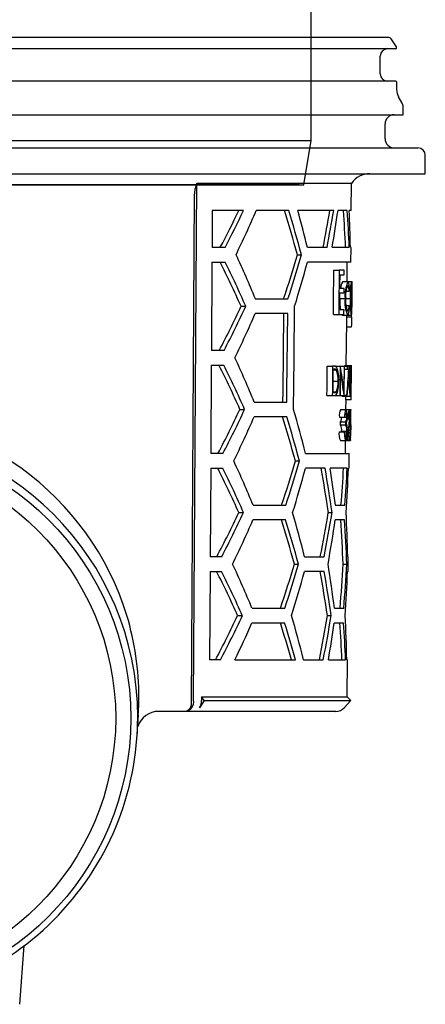
# Model space of a CAD drawing. Units: millimetres. Extents: x 2344 to 3656, y 41394 to 42281.
# Drawn here: x 2523 to 2578, y 41860 to 41993 of the extents above; entities that cross this region are included whole.
import ezdxf

# ---------------------------------------------------------------- set-up
doc = ezdxf.new("R2010")
doc.units = ezdxf.units.MM
doc.header["$LTSCALE"] = 0.4
doc.layers.add('KESSEL-System 125', color=7, linetype='Continuous')

# ---------------------------------------------------------------- blocks, each defined once
blk = doc.blocks.new('48963 - va')
at = {"layer": 'KESSEL-System 125'}
for p, q in [((62.5, 6), (62.5, 80.68)), ((0, 6), (62.5, 6)), ((61.54, 0), (62.5, 6)), ((0, 0), (61.54, 0)), ((60.89, 0), (0, 0))]:
    blk.add_line(p, q, dxfattribs=at)
blk = doc.blocks.new('48378 - sa re')
at = {"layer": 'KESSEL-System 125'}
for p, q in [((72.96, 0), (-72.96, 0)), ((74.02, -1.15), (73.37, -0.21)), ((74.01, -1.55), (-74.01, -1.55)), ((71.9, -4.95), (71.9, -2.55)), ((74.12, -1.45), (74.12, -1.44)), ((74.01, -5.95), (-74.01, -5.95)), ((74.12, -7.08), (74.12, -6.05)), ((74.87, -8.91), (74.38, -8.08)), ((-75, -10.5), (75, -10.5)), ((75, -10.5), (75, -9.41)), ((72.54, -13.75), (72.54, -11.75)), ((-77, -15), (77, -15)), ((78, -18.5), (78, -16)), ((-78, -18.5), (78, -18.5)), ((46.58, -90.01), (47.02, -19.82)), ((68.01, -19.82), (47.02, -19.82)), ((67.97, -23.5), (68.01, -19.82)), ((46.65, -21.47), (46.23, -90.51)), ((49.11, -23.5), (49.08, -28.5)), ((53.34, -23.5), (49.11, -23.5)), ((59.48, -23.5), (55.08, -23.5)), ((65.58, -23.5), (60.7, -23.5)), ((67.42, -23.5), (66.16, -23.5)), ((67.97, -23.5), (67.68, -23.5)), ((50.87, -28.5), (49.08, -28.5)), ((64.68, -28.5), (62.02, -28.5)), ((67.68, -28.5), (65.37, -28.5)), ((67.93, -28.5), (67.84, -28.5)), ((67.91, -30.5), (67.93, -28.5)), ((49.07, -30.5), (49, -42.5)), ((49.07, -30.5), (50.85, -30.5)), ((60.66, -29.5), (61.21, -29.5)), ((67.91, -30.5), (62.01, -30.5)), ((67.39, -33.16), (67.41, -30.5)), ((65.61, -31.62), (66.32, -31.62)), ((67.02, -31.62), (66.32, -31.62)), ((66.44, -32.23), (67.02, -32.23)), ((66.81, -33.16), (67.51, -33.16)), ((67.51, -33.16), (67.99, -33.16)), ((67.99, -33.16), (68.07, -33.16)), ((66.42, -34.69), (67, -34.69)), ((67, -34.08), (66.43, -34.08)), ((67.27, -34.46), (67.69, -34.46)), ((67.71, -33.88), (67.87, -33.88)), ((68.06, -36.76), (68.08, -34.1)), ((54.95, -35.5), (59.36, -35.5)), ((66.41, -35.46), (67.12, -35.46)), ((67.22, -35.44), (67.81, -35.44)), ((67.86, -35.44), (68.04, -35.44)), ((53.02, -36.5), (53.65, -36.5)), ((66.98, -37), (66.4, -37)), ((67.26, -36.39), (67.67, -36.39)), ((59.34, -37.5), (54.93, -37.5)), ((65.55, -37.62), (66.27, -37.62)), ((66.27, -37.62), (66.97, -37.62)), ((66.76, -37.69), (67.47, -37.69)), ((67.29, -44.52), (67.34, -38.53)), ((67.35, -37.93), (67.35, -37.69)), ((67.35, -37.93), (68.05, -37.93)), ((67.47, -37.69), (67.95, -37.69)), ((67.96, -37.68), (67.96, -37.93)), ((67.98, -37.62), (68.03, -37.62)), ((68.04, -38.56), (68.05, -37.93)), ((68.05, -37.93), (68.05, -37.93)), ((67.34, -39.31), (68.01, -39.31)), ((50.71, -42.5), (49, -42.5)), ((48.98, -44.5), (48.91, -56.5)), ((48.98, -44.5), (50.69, -44.5)), ((64.7, -44.62), (65.43, -44.62)), ((65.65, -44.62), (65.43, -44.62)), ((65.52, -45.03), (65.6, -45.03)), ((65.52, -45.14), (65.92, -45.14)), ((65.73, -44.62), (66.45, -44.62)), ((66.47, -44.62), (66.45, -44.62)), ((66.47, -44.62), (66.98, -44.62)), ((67.04, -44.62), (66.98, -44.62)), ((67.04, -44.62), (67.41, -44.62)), ((67.04, -45.03), (67.41, -45.03)), ((67.13, -44.52), (67.83, -44.52)), ((67.69, -44.62), (67.41, -44.62)), ((67.41, -45.03), (67.63, -45.03)), ((67.83, -44.52), (67.99, -44.52)), ((67.97, -46.45), (67.98, -45.39)), ((65.51, -46.67), (66.17, -46.67)), ((67.57, -46.62), (67.7, -46.62)), ((67.74, -46.62), (67.87, -46.62)), ((65.5, -48.11), (65.92, -48.11)), ((67.74, -47.62), (67.86, -47.62)), ((64.66, -48.62), (65.39, -48.62)), ((65.39, -48.62), (65.73, -48.62)), ((65.62, -48.21), (65.5, -48.21)), ((65.73, -48.62), (66.41, -48.62)), ((66.41, -48.62), (66.49, -48.62)), ((66.49, -48.62), (66.99, -48.62)), ((66.72, -48.72), (67.42, -48.72)), ((66.99, -48.62), (67.01, -48.62)), ((67.01, -48.55), (67.38, -48.55)), ((67.24, -50.52), (67.25, -49.18)), ((67.24, -49.18), (67.94, -49.18)), ((67.42, -48.72), (67.79, -48.72)), ((67.94, -49.18), (67.94, -49.18)), ((52.86, -50.5), (53.5, -50.5)), ((54.8, -49.5), (59.22, -49.5)), ((66.54, -50.52), (67.25, -50.52)), ((67.25, -50.52), (67.66, -50.52)), ((67.66, -50.52), (67.88, -50.52)), ((67.7, -50.62), (67.86, -50.62)), ((67.92, -50.62), (67.86, -50.62)), ((59.2, -51.5), (54.78, -51.5)), ((66.35, -51.54), (67.06, -51.54)), ((66.64, -51.55), (67.35, -51.55)), ((67.06, -51.54), (67.11, -51.54)), ((67.39, -51.85), (67.52, -51.85)), ((67.52, -51.85), (67.56, -51.85)), ((67.56, -51.74), (67.72, -51.74)), ((67.85, -52), (67.87, -52)), ((67.87, -51.03), (67.91, -51.03)), ((66.49, -52.21), (67.2, -52.21)), ((66.49, -52.62), (67.2, -52.62)), ((66.65, -53.54), (66.65, -53.46)), ((66.65, -53.46), (67.36, -53.46)), ((67.39, -52.96), (67.65, -52.96)), ((67.66, -53.3), (67.89, -53.3)), ((67.71, -52.62), (67.82, -52.62)), ((67.9, -52.62), (67.9, -52.87)), ((67.91, -53.28), (67.92, -52.87)), ((67.92, -52.87), (67.91, -52.87)), ((67.91, -53.28), (67.91, -53.28)), ((66.3, -53.54), (67.01, -53.54)), ((66.5, -54.72), (67.21, -54.72)), ((67.07, -53.54), (67.01, -53.54)), ((67.19, -56.5), (67.2, -54.72)), ((67.21, -54.72), (67.84, -54.72)), ((67.29, -54.62), (67.48, -54.62)), ((67.48, -54.62), (67.73, -54.62)), ((67.73, -54.21), (67.57, -54.21)), ((67.63, -53.59), (67.79, -53.59)), ((67.81, -53.59), (67.79, -53.59)), ((50.55, -56.5), (48.91, -56.5)), ((61.76, -56.5), (67.69, -56.5)), ((67.67, -58.5), (67.69, -56.5)), ((48.9, -58.5), (48.82, -70.5)), ((48.9, -58.5), (50.52, -58.5)), ((60.38, -57.5), (60.94, -57.5)), ((64.4, -58.5), (61.74, -58.5)), ((67.42, -58.5), (65.1, -58.5)), ((67.67, -58.5), (67.58, -58.5)), ((54.65, -63.5), (59.08, -63.5)), ((65.8, -63.5), (67.07, -63.5)), ((52.71, -64.5), (53.34, -64.5)), ((59.06, -65.5), (54.63, -65.5)), ((64.84, -64.5), (65.36, -64.5)), ((67.05, -65.5), (65.79, -65.5)), ((50.38, -70.5), (48.82, -70.5)), ((61.62, -70.5), (64.29, -70.5)), ((67.47, -70.5), (67.56, -70.5)), ((67.55, -72.5), (67.56, -70.5)), ((60.25, -71.5), (60.8, -71.5)), ((66.85, -71.5), (67.35, -71.5)), ((48.81, -72.5), (48.74, -84.5)), ((48.81, -72.5), (50.36, -72.5)), ((64.27, -72.5), (61.6, -72.5)), ((67.55, -72.5), (67.46, -72.5)), ((54.5, -77.5), (58.94, -77.5)), ((65.68, -77.5), (66.94, -77.5)), ((52.55, -78.5), (53.19, -78.5)), ((64.72, -78.5), (65.24, -78.5)), ((54.48, -79.5), (58.92, -79.5)), ((65.66, -79.5), (66.93, -79.5)), ((50.22, -84.5), (48.74, -84.5)), ((52.19, -84.5), (60.39, -84.5)), ((61.49, -84.5), (64.16, -84.5)), ((64.86, -84.5), (67.19, -84.5)), ((67.35, -84.5), (67.44, -84.5)), ((67.4, -89.52), (67.44, -84.5)), ((47.66, -89.52), (47.65, -90.01)), ((47.66, -89.52), (67.4, -89.52)), ((48.01, -90.01), (47.66, -89.52)), ((67.89, -90.01), (67.4, -89.52)), ((39.15, -90.47), (39.16, -89.62)), ((48.01, -90.01), (47.38, -91)), ((48.01, -90.01), (67.89, -90.01)), ((67.01, -91), (67.89, -90.01)), ((38.93, -94.63), (39.09, -91.96)), ((45.52, -91.5), (41.86, -91.5)), ((45.52, -91.5), (45.52, -91.5)), ((65.89, -91.5), (45.52, -91.5)), ((64.84, -91.5), (52.91, -91.5)), ((22.99, -131.27), (23.58, -123.3))]:
    blk.add_line(p, q, dxfattribs=at)
at = {"layer": 'KESSEL-System 125', "flags": 128}
for points in [[(47.02, -19.82), (46.74, -20.66), (46.65, -21.47)], [(65.55, -37.62), (65.57, -36.11), (65.61, -31.62)], [(66.32, -31.62), (66.28, -36.87), (66.27, -37.62)], [(67.02, -32.23), (67.02, -31.93), (67.02, -31.62)], [(66.43, -34.08), (66.43, -33.62), (66.44, -32.23)], [(67.74, -34.18), (67.69, -33.68), (67.63, -33.35), (67.58, -33.21), (67.51, -33.16)], [(66.4, -37), (66.4, -36.71), (66.42, -34.69)], [(67, -34.69), (67, -34.39), (67, -34.08)], [(60.14, -50.5), (60.21, -43.59), (60.28, -36.5)], [(66.97, -37.62), (66.97, -37.31), (66.98, -37)], [(67.67, -36.39), (67.63, -36.71), (67.56, -37.04), (67.48, -37.15), (67.47, -37.16)], [(67.47, -37.69), (67.52, -37.66), (67.58, -37.55), (67.66, -37.19), (67.71, -36.68)], [(58.77, -37.5), (58.66, -48.01), (58.65, -49.5)], [(59.22, -49.5), (59.24, -47.98), (59.34, -37.5)], [(66.76, -37.69), (66.7, -37.66), (66.67, -37.62)], [(67.34, -38.53), (67.34, -38.36), (67.35, -37.93)], [(64.66, -48.62), (64.67, -47.62), (64.7, -44.62)], [(65.43, -44.62), (65.4, -48.12), (65.39, -48.62)], [(65.5, -48.21), (65.5, -47.81), (65.52, -45.03)], [(66.45, -44.62), (66.42, -48.12), (66.41, -48.62)], [(66.98, -44.62), (66.96, -47.37), (66.95, -47.77)], [(67.01, -48.62), (67.01, -48.12), (67.04, -44.62)], [(67.09, -44.62), (67.11, -44.54), (67.13, -44.52)], [(67.41, -44.62), (67.41, -44.82), (67.41, -45.03)], [(65.73, -48.62), (65.93, -48.53), (66.05, -48.32), (66.14, -47.96), (66.22, -47.38), (66.25, -46.67)], [(66.49, -48.62), (66.49, -48.23), (66.52, -45.48)], [(67.88, -50.52), (67.9, -50.58), (67.9, -50.62)], [(67.91, -51.03), (67.91, -50.92), (67.92, -50.62)], [(67.11, -51.54), (67.16, -51.13), (67.19, -50.99), (67.23, -50.93), (67.24, -50.93)], [(66.49, -52.62), (66.49, -52.41), (66.49, -52.21)], [(67.2, -52.21), (67.2, -52.41), (67.2, -52.62)], [(67.91, -52.87), (67.91, -53.18), (67.91, -53.28)], [(67.01, -53.54), (67.04, -54.1), (67.08, -54.42), (67.13, -54.62), (67.19, -54.71), (67.21, -54.72)], [(67.21, -54.31), (67.19, -54.3), (67.16, -54.26), (67.12, -54.12), (67.11, -54.09)], [(67.73, -54.62), (67.73, -54.41), (67.73, -54.21)], [(46.23, -90.51), (46.18, -90.84), (46.07, -91.13), (45.89, -91.35), (45.67, -91.48), (45.52, -91.5)]]:
    blk.add_lwpolyline(points, dxfattribs=at)
at = {"layer": 'KESSEL-System 125'}
for radius in [38.06, 36.01]:
    blk.add_circle((0, -92.42), radius, dxfattribs=at)
for centre, radius, start, end in [((72.96, -0.5), 0.5, 35, 90), ((73.61, -1.44), 0.5, 0, 35), ((72.9, -2.55), 1, 90, 180), ((74.01, -1.45), 0.1, 270, 0), ((72.9, -4.95), 1, 180, 270), ((74.01, -6.05), 0.1, 0, 90), ((76.11, -7.08), 2, 180, 210), ((74, -9.41), 1, 0, 30), ((73.79, -11.75), 1.25, 90, 180), ((73.79, -13.75), 1.25, 180, 270), ((77, -16), 1, 0, 90), ((70.49, -21.5), 3, 90, 145.9427), ((-58.78, 29.16), 123.29, 332.1197, 334.7181), ((-60.17, 29.48), 125.27, 332.428, 334.9792), ((-65.98, 28.29), 131.67, 333.9661, 336.8378), ((-95.37, -71.67), 161.62, 15.1257, 17.3412), ((-96.64, -71.77), 163.41, 14.9911, 17.1807), ((-61.78, -87.12), 125.46, 23.7945, 26.8258), ((-63.2, -87.41), 127.46, 23.5408, 26.5179), ((-68.32, -85.71), 133.11, 22.1601, 24.9781), ((-92.61, 14.9), 159.57, 341.5879, 343.8444), ((-93.85, 15.02), 161.33, 341.7495, 343.9795), ((-98.01, 12.28), 165.64, 342.8724, 345.0321), ((67.99, -34.05), 1.48, 142.9459, 181.1039), ((71.41, -35), 4.31, 154.7218, 186.1768), ((69.58, -33.78), 1.71, 158.4381, 183.2987), ((65.7, -33.72), 2.36, 356.1242, 13.7992), ((18.65, -34.34), 49.43, 358.76, 1.3737), ((69.8, -34.97), 2.63, 151.0817, 189.8289), ((66.35, -34.38), 1.34, 356.3024, 30.6579), ((89.41, -35.54), 21.6, 175.5993, 179.7301), ((73.72, -35), 5.88, 167.17, 184.2871), ((56.4, -34.94), 11.65, 357.5261, 6.1275), ((3.92, -34.71), 64.14, 359.3505, 0.7431), ((75.52, -35.66), 9.11, 178.7698, 188.4923), ((71.16, -35.99), 4.07, 172.5792, 204.8382), ((70.28, -35.85), 3.1, 171.9415, 204.9648), ((76.65, -36.02), 8.86, 176.2289, 190.8922), ((75.93, -35.83), 8.09, 177.2453, 189.4408), ((52.76, -35.87), 15.3, 353.1365, 1.6051), ((60.88, -35.94), 7.18, 350.2603, 4.0021), ((33.09, -35.86), 34.98, 357.1244, 0.7398), ((-59.27, 15.5), 123.75, 332.0503, 335.1522), ((-60.66, 15.82), 125.71, 332.3604, 335.4063), ((-65.65, 14.22), 131.2, 333.8986, 336.782), ((55.85, -38.3), 12.2, 355.2445, 1.7539), ((-67.98, -99.65), 132.63, 22.216, 25.0455), ((-61.43, -101.05), 124.97, 23.8574, 26.9024), ((-62.85, -101.34), 126.97, 23.6022, 26.5924), ((65.65, -45.42), 0.391, 44.9553, 96.5272), ((65.68, -44.99), 0.375, 37.7419, 94.7091), ((63.11, -46.37), 3.07, 354.472, 23.6092), ((62.36, -46.25), 3.91, 353.8376, 22.3469), ((77.37, -46.13), 9.67, 170.3694, 182.8777), ((75.03, -46.16), 7.31, 170.2821, 183.6041), ((56.43, -45.91), 11.49, 356.4557, 6.9711), ((58.86, -46.02), 9.04, 356.2248, 6.976), ((63.39, -46.93), 2.79, 335.0921, 5.4565), ((77.08, -47.28), 9.4, 175.9593, 188.8023), ((75.25, -47.2), 7.54, 175.6075, 188.5054), ((55.87, -47.1), 12.04, 352.2692, 2.2952), ((14.15, -46.21), 53.72, 358.487, 359.5596), ((65.65, -47.82), 0.391, 265.0851, 312.6054), ((65.82, -47.79), 2.04, 345.2974, 4.7576), ((-58.94, 1.42), 123.27, 331.9733, 335.0891), ((-60.32, 1.74), 125.23, 332.2854, 335.3447), ((-100.18, -96.87), 166.89, 13.9972, 16.1305), ((67.86, -51.29), 1.53, 149.4171, 189.2649), ((68.81, -51.34), 1.77, 152.2992, 186.5918), ((65.81, -51.25), 1.61, 349.1665, 27.1011), ((71.59, -51.61), 4.08, 164.421, 183.3512), ((65, -51.31), 2.77, 351.8454, 16.6594), ((0.34, -90.02), 38.94, 17.2076, 90.4973), ((-65.31, 0.15), 130.73, 333.8306, 336.7259), ((-94.74, -99.62), 160.74, 15.1924, 17.4209), ((-96.02, -99.72), 162.54, 15.0566, 17.2588), ((65.65, -51.67), 1, 327.4638, 6.6915), ((66.5, -51.71), 0.86, 324.2293, 10.1776), ((66.18, -51.43), 1.18, 353.8846, 25.1556), ((62.97, -51.6), 4.43, 349.9394, 0.6365), ((69.36, -51.57), 1.82, 159.1173, 188.6492), ((64.98, -51.55), 2.74, 356.1474, 13.2024), ((53.92, -51.52), 13.8, 353.9912, 359.0907), ((50.75, -51.52), 17, 354.5316, 359.3762), ((67.97, -52.07), 0.126, 145.7459, 183.2036), ((58.61, -52.86), 9.29, 357.2053, 5.2809), ((-11.98, -51.57), 79.89, 359.2488, 0.3901), ((0.02, -92.31), 38.98, 0.0338, 90.0273), ((65.59, -53.23), 1.08, 347.5245, 34.4089), ((66.18, -53.25), 1.19, 349.706, 31.9918), ((64.65, -53.67), 2.77, 337.7206, 4.9958), ((66.15, -53.69), 1.23, 329.709, 10.6868), ((65.37, -52.86), 2.02, 3.9677, 13.7922), ((59.61, -53.33), 7.8, 359.2861, 4.5132), ((68.7, -52.7), 0.882, 160.9467, 174.6079), ((62.58, -53.57), 5.32, 352.0067, 2.9669), ((57.03, -53.57), 10.87, 353.9278, 1.3719), ((61.71, -53.03), 6.18, 357.5759, 5.7743), ((68.09, -53.85), 1.81, 170.2115, 208.7999), ((71.71, -53.45), 4.64, 181.1376, 187.9925), ((73.14, -53.9), 5.36, 176.674, 188.7599), ((71.45, -53.76), 3.65, 177.3003, 188.6142), ((65.58, -54.32), 2.3, 350.023, 1.1691), ((-61.09, -114.98), 124.49, 23.9207, 26.9794), ((-62.5, -115.27), 126.48, 23.664, 26.6673), ((-67.63, -113.58), 132.14, 22.2722, 25.1135), ((-91.98, -13.17), 158.69, 341.5076, 343.7775), ((-93.24, -13.04), 160.47, 341.6709, 343.9138), ((-97.4, -15.78), 164.78, 342.8003, 344.9721), ((-119.4, -91.22), 186.18, 8.2517, 10.1223), ((-120.56, -91.24), 187.84, 8.1838, 10.0375), ((-58.6, -12.66), 122.79, 331.8958, 335.0257), ((-59.98, -12.33), 124.76, 332.2099, 335.2829), ((-64.97, -13.92), 130.25, 333.7622, 336.6695), ((-94.43, -113.6), 160.3, 15.226, 17.461), ((-95.71, -113.7), 162.1, 15.0896, 17.2981), ((-99.87, -110.85), 166.46, 14.0273, 16.1665), ((-117.25, -34.8), 184.5, 348.8445, 350.7379), ((-118.37, -34.76), 186.12, 348.9297, 350.8061), ((-121.07, -38.28), 188.83, 349.8661, 351.7106), ((-67.3, -127.52), 131.67, 22.3289, 25.1817), ((-91.67, -27.2), 158.24, 341.4672, 343.7439), ((-92.94, -27.07), 160.04, 341.6313, 343.8807), ((-122.86, -101.63), 190.08, 7.2938, 9.1212), ((-60.74, -128.9), 124, 23.9843, 27.0569), ((-62.16, -129.19), 125.99, 23.7261, 26.7429), ((-97.09, -29.81), 164.34, 342.764, 344.9419), ((-119.1, -105.21), 185.75, 8.2683, 10.1433), ((-120.25, -105.23), 187.41, 8.2002, 10.0582), ((0.57, -89.6), 38.59, 359.9677, 16.7092), ((-58.26, -26.74), 122.3, 331.8177, 334.962), ((-59.64, -26.42), 124.27, 332.1338, 335.2207), ((-99.56, -124.83), 166.02, 14.0575, 16.2027), ((-116.98, -48.81), 184.11, 348.8235, 350.721), ((-118.12, -48.77), 185.75, 348.9091, 350.7894), ((-65.51, -27.59), 130.73, 334.196, 336.6062), ((2.03, -89.69), 37.12, 356.5033, 358.8005), ((45.25, -90.18), 1.34, 281.6745, 7.3108), ((45.77, -90.03), 1.89, 328.9724, 0.4404), ((41.86, -94.5), 3, 90.0001, 161.591), ((65.89, -90), 1.5, 270, 318.2158), ((0.02, -92.28), 38.98, 269.9727, 359.9793)]:
    blk.add_arc(centre, radius, start, end, dxfattribs=at)
for centre, major_axis, ratio, start_param, end_param in [((0, -74.72), (0, 116.96), 0.577284, 5.118623, 5.165653), ((0, 9.26), (0, 117.36), 0.577284, 4.384836, 4.429507), ((0, 9.27), (0, 118.23), 0.577284, 4.387208, 4.431521), ((0, 5.29), (0, 118.17), 0.577284, 4.42243, 4.466312), ((0, -36.74), (0, 116.67), 0.577284, 4.783046, 4.826088), ((0, -36.72), (0, 117.53), 0.577284, 4.782412, 4.825135), ((0, -32.72), (0, 117.59), 0.577284, 4.748304, 4.790896), ((0, -29.7), (68.12, 0), 0.621342, 6.170406, 6.177062), ((0, -40.92), (68.02, 0), 0.656011, 0.095065, 0.101723), ((0, -60.82), (0, 80.83), 0.839354, 4.874656, 4.914263), ((0, -29.13), (0, 132.89), 0.512554, 4.565705, 4.592443), ((0, -29.9), (0, 132.91), 0.512426, 4.570288, 4.601405), ((0, -40.77), (0, 189.73), 0.35841, 4.668055, 4.692664), ((0, -61.35), (0, 80.83), 0.83924, 4.870527, 4.91001), ((0, -41.83), (0, 189.71), 0.35841, 4.673618, 4.688045), ((0, -53.21), (67.21, 0), 0.550394, 0.121768, 0.124561), ((0, -40.82), (0, 187.78), 0.35841, 4.667847, 4.670307), ((0, -53.21), (67.91, 0), 0.550394, 0.120456, 0.125057), ((0, -20.32), (0, 332.48), 0.204942, 4.615103, 4.621145), ((0, -22.05), (0, 332.82), 0.204688, 4.622037, 4.625211), ((0, -45.83), (0, 72.54), 0.937036, 4.590979, 4.613938), ((0, -46.34), (0, 72.55), 0.936944, 4.603656, 4.618455), ((0, -88.74), (0, 116.75), 0.577284, 4.93026, 4.974354), ((0, -46.74), (0, 116.52), 0.577284, 4.568036, 4.611277), ((0, -46.73), (0, 117.38), 0.577284, 4.568996, 4.611913), ((0, -50.73), (0, 117.32), 0.577284, 4.59472, 4.646084), ((0, -78.75), (0, 116.03), 0.577284, 4.774878, 4.826797), ((0, -78.73), (0, 116.9), 0.577284, 4.774302, 4.825832), ((0, -74.73), (0, 116.96), 0.577284, 4.748581, 4.799985), ((0, -60.74), (0, 116.31), 0.577284, 4.567799, 4.619759), ((0, -60.73), (0, 117.17), 0.577284, 4.568763, 4.620333), ((0, -64.73), (0, 117.11), 0.577284, 4.594534, 4.645991), ((0, -88.74), (0, 116.75), 0.577284, 4.748674, 4.800172), ((0, -134.74), (0, 115.19), 0.577284, 5.163755, 5.212591), ((0, -134.73), (0, 116.05), 0.577284, 5.160015, 5.208387), ((0, -50.73), (0, 117.32), 0.577284, 4.42039, 4.464611), ((0, -92.75), (0, 115.82), 0.577284, 4.783674, 4.827034), ((0, -92.74), (0, 116.69), 0.577284, 4.783031, 4.826067)]:
    blk.add_ellipse(centre, major_axis=major_axis, ratio=ratio, start_param=start_param, end_param=end_param, dxfattribs=at)
blk = doc.blocks.new('48378.51 - sa re')
at = {"layer": 'KESSEL-System 125'}
for name, p in [('48963 - va', (0, -129.1)), ('48378 - sa re', (0, -109.1))]:
    blk.add_blockref(name, p, dxfattribs=at)

msp = doc.modelspace()

# ---------------------------------------------------------------- block references
at = {"layer": 'KESSEL-System 125'}
msp.add_blockref('48378.51 - sa re', (2500, 42100), dxfattribs=at)

doc.saveas('drawing.dxf')
